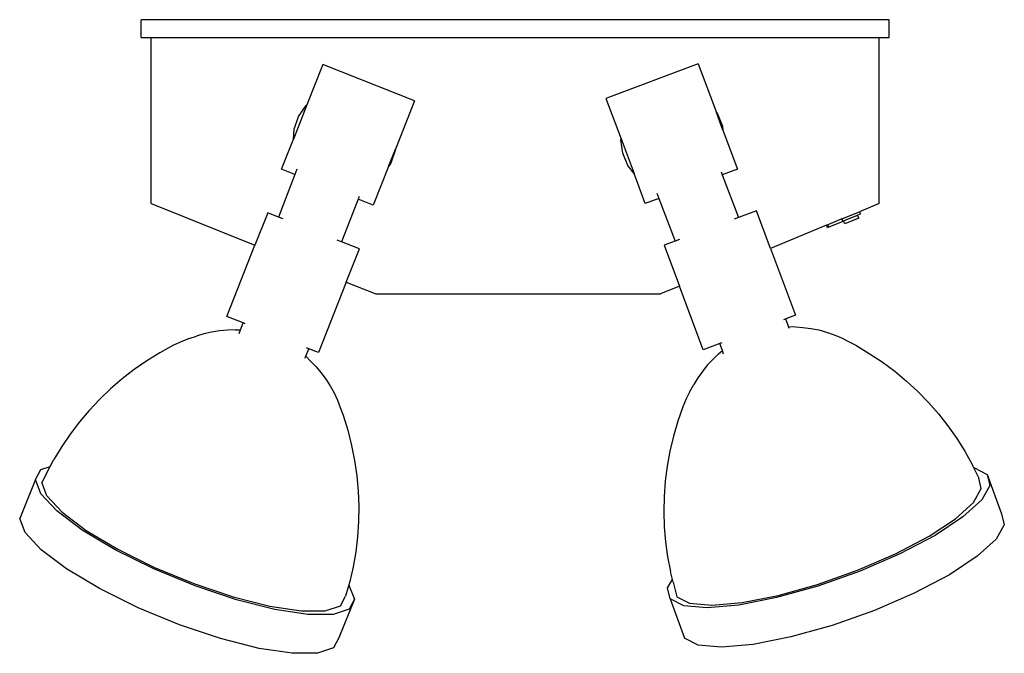
# Model space of a CAD drawing. Units: metres. Extents: x 0.21 to 3.62, y -0.62 to 0.43.
# Drawn here: x 1.3 to 1.82, y 0.1 to 0.43 of the extents above; entities that cross this region are included whole.
import ezdxf

# ---------------------------------------------------------------- set-up
doc = ezdxf.new("R2010")
doc.units = ezdxf.units.M
doc.layers.add('Edges', color=7, linetype='Continuous')

# ---------------------------------------------------------------- blocks, each defined once
blk = doc.blocks.new('emergency light PL')
at = {"layer": 'Edges'}
for p, q in [((1.64145, 0.42904), (1.24824, 0.42904)), ((1.24824, 0.41971), (1.24824, 0.42904)), ((1.64145, 0.41971), (1.64145, 0.42904)), ((1.24824, 0.41971), (1.25347, 0.41971)), ((1.25347, 0.33235), (1.25347, 0.41971)), ((1.25347, 0.41971), (1.63622, 0.41971)), ((1.63622, 0.33235), (1.63622, 0.41971)), ((1.63622, 0.41971), (1.64145, 0.41971)), ((1.34369, 0.40538), (1.33536, 0.38422)), ((1.39186, 0.38641), (1.34369, 0.40538)), ((1.54105, 0.40579), (1.49256, 0.38766)), ((1.54105, 0.40579), (1.55062, 0.3802)), ((1.33536, 0.38422), (1.32823, 0.36613)), ((1.33099, 0.37805), (1.33499, 0.3839)), ((1.33499, 0.3839), (1.33536, 0.38422)), ((1.39186, 0.38641), (1.38185, 0.36098)), ((1.49256, 0.38766), (1.50053, 0.36636)), ((1.32863, 0.37137), (1.33099, 0.37805)), ((1.55062, 0.3802), (1.55112, 0.37956)), ((1.55407, 0.37098), (1.55062, 0.3802)), ((1.55112, 0.37956), (1.55384, 0.37301)), ((1.55384, 0.37301), (1.55407, 0.37098)), ((1.32823, 0.36613), (1.32863, 0.37137)), ((1.55407, 0.37098), (1.56173, 0.35048)), ((1.32205, 0.35044), (1.32823, 0.36613)), ((1.50047, 0.36588), (1.50053, 0.36636)), ((1.5014, 0.35885), (1.50047, 0.36588)), ((1.50053, 0.36636), (1.50734, 0.34815)), ((1.37824, 0.35182), (1.38185, 0.36098)), ((1.38179, 0.36018), (1.37943, 0.35349)), ((1.38185, 0.36098), (1.38179, 0.36018)), ((1.50413, 0.35231), (1.5014, 0.35885)), ((1.37943, 0.35349), (1.37824, 0.35182)), ((1.50734, 0.34815), (1.50413, 0.35231)), ((1.32907, 0.34767), (1.32039, 0.32523)), ((1.32907, 0.34767), (1.32205, 0.35044)), ((1.33012, 0.35039), (1.32907, 0.34767)), ((1.37824, 0.35182), (1.37022, 0.33146)), ((1.51324, 0.33235), (1.50734, 0.34815)), ((1.55318, 0.34894), (1.55373, 0.34749)), ((1.56173, 0.35048), (1.55373, 0.34749)), ((1.55373, 0.34749), (1.5623, 0.325)), ((1.51927, 0.33772), (1.52031, 0.33499)), ((1.25347, 0.33235), (1.30802, 0.31036)), ((1.36227, 0.33459), (1.35359, 0.31215)), ((1.36284, 0.33604), (1.36227, 0.33459)), ((1.37022, 0.33146), (1.36227, 0.33459)), ((1.52031, 0.33499), (1.51324, 0.33235)), ((1.52031, 0.33499), (1.52887, 0.3125)), ((1.63622, 0.33235), (1.6258, 0.32804)), ((1.31475, 0.32745), (1.30802, 0.31036)), ((1.32039, 0.32523), (1.31475, 0.32745)), ((1.57169, 0.32851), (1.5623, 0.325)), ((1.57909, 0.3087), (1.57169, 0.32851)), ((1.61663, 0.32424), (1.6258, 0.32804)), ((1.61745, 0.32319), (1.62483, 0.32625)), ((1.62483, 0.32625), (1.62629, 0.32685)), ((1.62549, 0.32466), (1.62483, 0.32625)), ((1.6258, 0.32804), (1.62629, 0.32685)), ((1.32279, 0.32428), (1.32039, 0.32523)), ((1.5623, 0.325), (1.5599, 0.3241)), ((1.60881, 0.32101), (1.60857, 0.32091)), ((1.60925, 0.32119), (1.60881, 0.32101)), ((1.60935, 0.3197), (1.60881, 0.32101)), ((1.61663, 0.32424), (1.60925, 0.32119)), ((1.60979, 0.31988), (1.60925, 0.32119)), ((1.61717, 0.32294), (1.60979, 0.31988)), ((1.61712, 0.32305), (1.61663, 0.32424)), ((1.61712, 0.32305), (1.61745, 0.32319)), ((1.61717, 0.32294), (1.61712, 0.32305)), ((1.61811, 0.32161), (1.61745, 0.32319)), ((1.62549, 0.32466), (1.61811, 0.32161)), ((1.60857, 0.32091), (1.57909, 0.3087)), ((1.60911, 0.3196), (1.60857, 0.32091)), ((1.60935, 0.3197), (1.60911, 0.3196)), ((1.60979, 0.31988), (1.60935, 0.3197)), ((1.35359, 0.31215), (1.35121, 0.31309)), ((1.36292, 0.30848), (1.35359, 0.31215)), ((1.52887, 0.3125), (1.5232, 0.31038)), ((1.5313, 0.31341), (1.52887, 0.3125)), ((1.29326, 0.2729), (1.30802, 0.31036)), ((1.35603, 0.291), (1.36292, 0.30848)), ((1.5232, 0.31038), (1.53123, 0.28889)), ((1.57909, 0.3087), (1.59222, 0.27359)), ((1.35603, 0.291), (1.34143, 0.25392)), ((1.35603, 0.291), (1.3715, 0.28477)), ((1.3715, 0.28477), (1.52127, 0.28477)), ((1.53123, 0.28889), (1.52127, 0.28477)), ((1.54373, 0.25546), (1.53123, 0.28889)), ((1.30189, 0.2695), (1.29326, 0.2729)), ((1.30043, 0.26589), (1.30189, 0.2695)), ((1.30294, 0.26908), (1.30189, 0.2695)), ((1.58708, 0.27167), (1.58593, 0.27124)), ((1.59222, 0.27359), (1.58708, 0.27167)), ((1.58851, 0.26774), (1.58708, 0.27167)), ((1.28528, 0.26475), (1.28125, 0.2638)), ((1.28938, 0.26542), (1.28528, 0.26475)), ((1.29355, 0.26579), (1.28938, 0.26542)), ((1.29775, 0.26588), (1.29355, 0.26579)), ((1.29775, 0.26588), (1.30043, 0.26589)), ((1.29967, 0.26401), (1.30043, 0.26589)), ((1.30294, 0.26908), (1.30298, 0.26907)), ((1.58851, 0.26774), (1.58863, 0.26774)), ((1.58889, 0.26669), (1.58851, 0.26774)), ((1.58863, 0.26774), (1.59236, 0.26754)), ((1.59236, 0.26754), (1.59607, 0.26721)), ((1.59607, 0.26721), (1.60032, 0.26666)), ((1.60032, 0.26666), (1.6045, 0.26583)), ((1.6045, 0.26583), (1.60858, 0.26471)), ((1.60858, 0.26471), (1.61256, 0.26331)), ((1.26924, 0.25964), (1.26526, 0.25776)), ((1.27337, 0.26126), (1.26924, 0.25964)), ((1.27337, 0.26126), (1.27731, 0.26256)), ((1.28125, 0.2638), (1.27731, 0.26256)), ((1.55348, 0.2591), (1.55242, 0.25871)), ((1.55348, 0.2591), (1.55351, 0.25912)), ((1.61256, 0.26331), (1.61641, 0.26164)), ((1.61641, 0.26164), (1.62001, 0.25983)), ((1.62001, 0.25983), (1.62395, 0.25777)), ((1.25812, 0.25385), (1.25121, 0.24959)), ((1.26526, 0.25776), (1.25812, 0.25385)), ((1.33475, 0.25206), (1.33632, 0.25593)), ((1.33632, 0.25593), (1.33517, 0.25639)), ((1.34143, 0.25392), (1.33632, 0.25593)), ((1.55242, 0.25871), (1.54373, 0.25546)), ((1.55177, 0.25325), (1.55375, 0.25505)), ((1.55375, 0.25505), (1.55242, 0.25871)), ((1.55444, 0.25314), (1.55375, 0.25505)), ((1.62395, 0.25777), (1.63101, 0.25354)), ((1.25121, 0.24959), (1.24457, 0.245)), ((1.33433, 0.25102), (1.33475, 0.25206)), ((1.33475, 0.25206), (1.33485, 0.25198)), ((1.33485, 0.25198), (1.33748, 0.24933)), ((1.33748, 0.24933), (1.34002, 0.2466)), ((1.5487, 0.25037), (1.54585, 0.24731)), ((1.55177, 0.25325), (1.5487, 0.25037)), ((1.63101, 0.25354), (1.63781, 0.24899)), ((1.63781, 0.24899), (1.64434, 0.24411)), ((1.24457, 0.245), (1.2382, 0.24008)), ((1.34002, 0.2466), (1.34281, 0.24335)), ((1.34281, 0.24335), (1.34536, 0.23994)), ((1.54325, 0.24406), (1.54089, 0.24066)), ((1.54585, 0.24731), (1.54325, 0.24406)), ((1.64434, 0.24411), (1.65058, 0.23893)), ((1.2382, 0.24008), (1.23211, 0.23486)), ((1.34536, 0.23994), (1.34764, 0.23637)), ((1.54089, 0.24066), (1.53879, 0.23711)), ((1.65058, 0.23893), (1.65651, 0.23345)), ((1.23211, 0.23486), (1.22633, 0.22933)), ((1.34764, 0.23637), (1.34966, 0.23268)), ((1.53674, 0.2335), (1.53475, 0.22954)), ((1.53674, 0.2335), (1.53879, 0.23711)), ((1.65651, 0.23345), (1.66213, 0.22768)), ((1.22633, 0.22933), (1.22086, 0.22352)), ((1.34966, 0.23268), (1.35141, 0.22886)), ((1.35141, 0.22886), (1.35287, 0.2251)), ((1.53475, 0.22954), (1.53305, 0.22548)), ((1.22086, 0.22352), (1.21572, 0.21744)), ((1.35287, 0.2251), (1.35442, 0.22094)), ((1.53305, 0.22548), (1.53036, 0.21779)), ((1.66213, 0.22768), (1.66742, 0.22164)), ((1.21572, 0.21744), (1.21091, 0.21109)), ((1.35442, 0.22094), (1.35684, 0.21307)), ((1.53036, 0.21779), (1.52808, 0.21)), ((1.66742, 0.22164), (1.67237, 0.21535)), ((1.35684, 0.21307), (1.35884, 0.20513)), ((1.67237, 0.21535), (1.67697, 0.20881)), ((1.21091, 0.21109), (1.20645, 0.2045)), ((1.52808, 0.21), (1.52622, 0.20215)), ((1.67697, 0.20881), (1.6812, 0.20205)), ((1.20645, 0.2045), (1.20236, 0.19768)), ((1.35884, 0.20513), (1.36043, 0.19714)), ((1.52622, 0.20215), (1.52477, 0.19423)), ((1.6812, 0.20205), (1.68506, 0.19507)), ((1.20037, 0.19399), (1.20236, 0.19768)), ((1.36043, 0.19714), (1.3616, 0.18912)), ((1.19262, 0.1871), (1.19546, 0.19236)), ((1.19546, 0.19236), (1.20037, 0.19399)), ((1.19968, 0.19272), (1.19593, 0.18563)), ((1.19968, 0.19272), (1.20037, 0.19399)), ((1.52477, 0.19423), (1.52374, 0.18628)), ((1.68506, 0.19507), (1.68583, 0.19348)), ((1.68583, 0.19348), (1.68595, 0.19347)), ((1.68583, 0.19348), (1.68854, 0.18789)), ((1.68595, 0.19347), (1.69304, 0.18989)), ((1.19262, 0.1871), (1.18436, 0.16669)), ((1.1955, 0.17969), (1.19262, 0.1871)), ((1.3616, 0.18912), (1.36234, 0.18107)), ((1.68989, 0.18236), (1.68854, 0.18789)), ((1.69304, 0.18989), (1.70056, 0.1692)), ((1.69304, 0.18989), (1.69445, 0.18408)), ((1.19867, 0.17858), (1.19593, 0.18563)), ((1.52374, 0.18628), (1.52314, 0.1783)), ((1.68573, 0.17508), (1.68989, 0.18236)), ((1.69445, 0.18408), (1.69009, 0.17643)), ((1.20389, 0.17065), (1.1955, 0.17969)), ((1.20666, 0.16997), (1.19867, 0.17858)), ((1.36234, 0.18107), (1.36266, 0.17303)), ((1.52314, 0.1783), (1.52296, 0.17032)), ((1.69009, 0.17643), (1.68025, 0.16747)), ((1.36266, 0.17303), (1.36255, 0.165)), ((1.67636, 0.16654), (1.68573, 0.17508)), ((1.18723, 0.15929), (1.18436, 0.16669)), ((1.21723, 0.16059), (1.20389, 0.17065)), ((1.20666, 0.16997), (1.21937, 0.16038)), ((1.52296, 0.17032), (1.52321, 0.16236)), ((1.66241, 0.15733), (1.67636, 0.16654)), ((1.68025, 0.16747), (1.6656, 0.1578)), ((1.70056, 0.1692), (1.70197, 0.16339)), ((1.23462, 0.15019), (1.21723, 0.16059)), ((1.36255, 0.165), (1.36202, 0.15701)), ((1.52321, 0.16236), (1.52389, 0.15443)), ((1.70197, 0.16339), (1.69761, 0.15574)), ((1.19563, 0.15024), (1.18723, 0.15929)), ((1.21937, 0.16038), (1.23592, 0.15048)), ((1.36202, 0.15701), (1.36106, 0.14908)), ((1.64483, 0.14808), (1.66241, 0.15733)), ((1.6656, 0.1578), (1.64714, 0.14809)), ((1.69761, 0.15574), (1.68777, 0.14678)), ((1.20897, 0.14018), (1.19563, 0.15024)), ((1.25485, 0.14017), (1.23462, 0.15019)), ((1.23592, 0.15048), (1.25519, 0.14094)), ((1.52389, 0.15443), (1.52499, 0.14655)), ((1.36106, 0.14908), (1.35968, 0.14122)), ((1.52499, 0.14655), (1.52651, 0.13874)), ((1.62482, 0.13941), (1.64483, 0.14808)), ((1.64714, 0.14809), (1.62613, 0.13899)), ((1.68777, 0.14678), (1.67312, 0.13711)), ((1.22636, 0.12979), (1.20897, 0.14018)), ((1.27656, 0.1312), (1.25485, 0.14017)), ((1.25519, 0.14094), (1.27587, 0.1324)), ((1.35968, 0.14122), (1.35788, 0.13345)), ((1.52494, 0.13017), (1.5275, 0.13466)), ((1.5275, 0.13466), (1.52651, 0.13874)), ((1.52784, 0.13326), (1.5275, 0.13466)), ((1.60374, 0.13192), (1.62482, 0.13941)), ((1.62613, 0.13899), (1.604, 0.13112)), ((1.67312, 0.13711), (1.65466, 0.12739)), ((1.24659, 0.11976), (1.22636, 0.12979)), ((1.27587, 0.1324), (1.29654, 0.12545)), ((1.29826, 0.12391), (1.27656, 0.1312)), ((1.35739, 0.13175), (1.35567, 0.12579)), ((1.35788, 0.13345), (1.35739, 0.13175)), ((1.35739, 0.13175), (1.35747, 0.13167)), ((1.35747, 0.13167), (1.36035, 0.12426)), ((1.52635, 0.12436), (1.52494, 0.13017)), ((1.52784, 0.13326), (1.52979, 0.12548)), ((1.604, 0.13112), (1.58225, 0.12503)), ((1.58303, 0.12612), (1.60374, 0.13192)), ((1.29654, 0.12545), (1.31579, 0.12056)), ((1.36035, 0.12426), (1.35209, 0.10386)), ((1.35296, 0.12077), (1.35567, 0.12579)), ((1.36035, 0.12426), (1.35751, 0.119)), ((1.53344, 0.12078), (1.52635, 0.12436)), ((1.52635, 0.12436), (1.53387, 0.10366)), ((1.52979, 0.12548), (1.53654, 0.12207)), ((1.58225, 0.12503), (1.56238, 0.12113)), ((1.56411, 0.12241), (1.58303, 0.12612)), ((1.65466, 0.12739), (1.63365, 0.11829)), ((1.2683, 0.1108), (1.24659, 0.11976)), ((1.31848, 0.11877), (1.29826, 0.12391)), ((1.31579, 0.12056), (1.33232, 0.11807)), ((1.345, 0.11814), (1.35296, 0.12077)), ((1.54573, 0.11968), (1.53344, 0.12078)), ((1.53654, 0.12207), (1.54825, 0.12102)), ((1.56238, 0.12113), (1.54573, 0.11968)), ((1.54825, 0.12102), (1.56411, 0.12241)), ((1.33584, 0.11616), (1.31848, 0.11877)), ((1.33232, 0.11807), (1.345, 0.11814)), ((1.34915, 0.11623), (1.33584, 0.11616)), ((1.35751, 0.119), (1.34915, 0.11623)), ((1.63365, 0.11829), (1.61151, 0.11043)), ((1.29, 0.1035), (1.2683, 0.1108)), ((1.61151, 0.11043), (1.58977, 0.10434)), ((1.35209, 0.10386), (1.34925, 0.09859)), ((1.54096, 0.10009), (1.53387, 0.10366)), ((1.58977, 0.10434), (1.5699, 0.10044)), ((1.31022, 0.09837), (1.29, 0.1035)), ((1.32758, 0.09575), (1.31022, 0.09837)), ((1.34925, 0.09859), (1.34089, 0.09583)), ((1.55325, 0.09898), (1.54096, 0.10009)), ((1.5699, 0.10044), (1.55325, 0.09898)), ((1.34089, 0.09583), (1.32758, 0.09575))]:
    blk.add_line(p, q, dxfattribs=at)

msp = doc.modelspace()

# ---------------------------------------------------------------- block references
msp.add_blockref('emergency light PL', (0.11431, 0))

doc.saveas('drawing.dxf')
